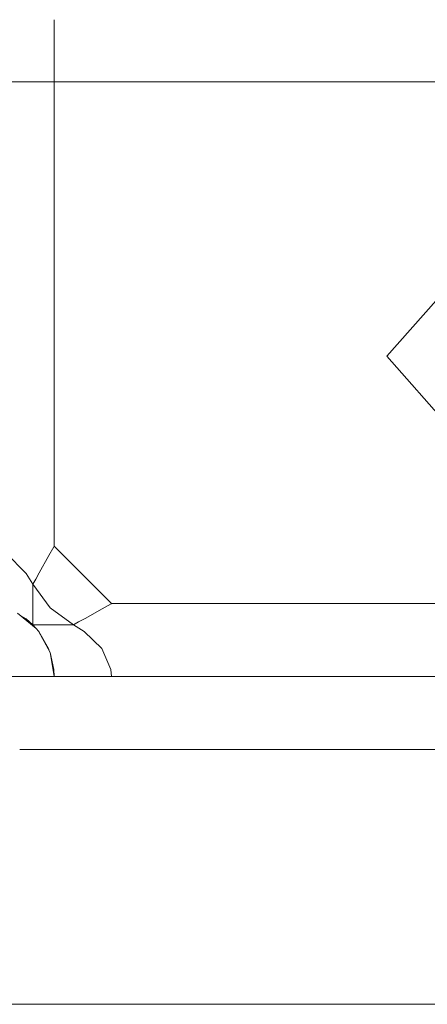
# Model space of a CAD drawing. Units: millimetres. Extents: x 967 to 8470, y -1530 to 1682.
# Drawn here: x 6606 to 6642, y 413 to 499 of the extents above; entities that cross this region are included whole.
import ezdxf

# ---------------------------------------------------------------- set-up
doc = ezdxf.new("R2010")
doc.units = ezdxf.units.MM
doc.layers.add('1', color=7, linetype='Continuous', true_color=0xffffff)

msp = doc.modelspace()

# ---------------------------------------------------------------- linework, layer by layer
at = {"layer": '1', "color": 18, "linetype": 'Continuous', "lineweight": 13}
for p, q in [((6609.025061, 493.099988), (6609.025061, 498.51197)), ((6609.025061, 493.099988), (6602.675021, 493.099988)), ((6609.025061, 488.243921), (6609.025061, 493.099988)), ((6664.759298, 493.099988), (6609.025061, 493.099988)), ((6609.025061, 480.243913), (6609.025061, 488.243915)), ((6638.000071, 469.199985), (6648.572028, 481.20001)), ((6609.025061, 452.649891), (6609.025061, 480.24391)), ((6638.000071, 469.199985), (6648.572028, 457.199991)), ((6609.001696, 452.608168), (6608.573496, 451.840281)), ((6609.025061, 452.649891), (6609.001696, 452.608168)), ((6614.025176, 447.649956), (6609.025061, 452.649891)), ((6605.114996, 451.797843), (6606.305921, 450.558969)), ((6608.573496, 451.840281), (6607.737124, 450.343549)), ((6606.306059, 450.558825), (6606.593192, 450.260133)), ((6607.175887, 449.33641), (6606.593192, 450.260133)), ((6607.426226, 449.786872), (6607.737124, 450.343549)), ((6607.426226, 449.786872), (6607.175887, 449.33641)), ((6607.175887, 449.33641), (6608.670294, 447.295189)), ((6607.175887, 445.800871), (6607.175887, 449.33641)), ((6607.468665, 445.487171), (6605.829775, 446.825951)), ((6610.711634, 445.8009), (6608.670294, 447.295189)), ((6613.215506, 447.198331), (6611.718714, 446.361989)), ((6613.215506, 447.198331), (6613.983214, 447.62668)), ((6614.025176, 447.649956), (6613.983214, 447.62668)), ((6663.546145, 447.649956), (6614.025176, 447.649956)), ((6606.113267, 446.594372), (6606.593192, 446.315348)), ((6607.175887, 445.800871), (6606.593192, 446.315348)), ((6611.161768, 446.05124), (6610.711634, 445.8009)), ((6611.718714, 446.361989), (6611.161768, 446.05124)), ((6610.711634, 445.8009), (6607.175887, 445.800871)), ((6607.41206, 445.53341), (6607.175887, 445.800871)), ((6607.664168, 445.251405), (6607.468665, 445.487171)), ((6608.682692, 443.386883), (6607.664168, 445.251405)), ((6607.690394, 445.218205), (6607.669181, 445.242229)), ((6608.549654, 443.739831), (6607.690394, 445.218205)), ((6611.635268, 445.218235), (6610.711634, 445.8009)), ((6611.635268, 445.218235), (6613.173068, 443.739802)), ((6608.598721, 443.540602), (6608.549654, 443.739831)), ((6613.173068, 443.739802), (6613.976061, 441.919833)), ((6608.682692, 443.386883), (6609.025061, 441.306055)), ((6608.997881, 441.919833), (6608.682692, 443.386883)), ((6608.997881, 441.919833), (6609.024699, 441.308253)), ((6613.976061, 441.919833), (6614.025176, 441.300005)), ((6599.500239, 441.300005), (6606.360388, 441.300005)), ((6606.360527, 441.300005), (6668.737426, 441.300005)), ((6609.025061, 441.306055), (6609.025061, 441.300005)), ((8199.075758, 434.949994), (6606.027579, 434.949994)), ((5324.245453, 412.750006), (6761.660635, 412.750006))]:
    msp.add_line(p, q, dxfattribs=at)

doc.saveas('drawing.dxf')
